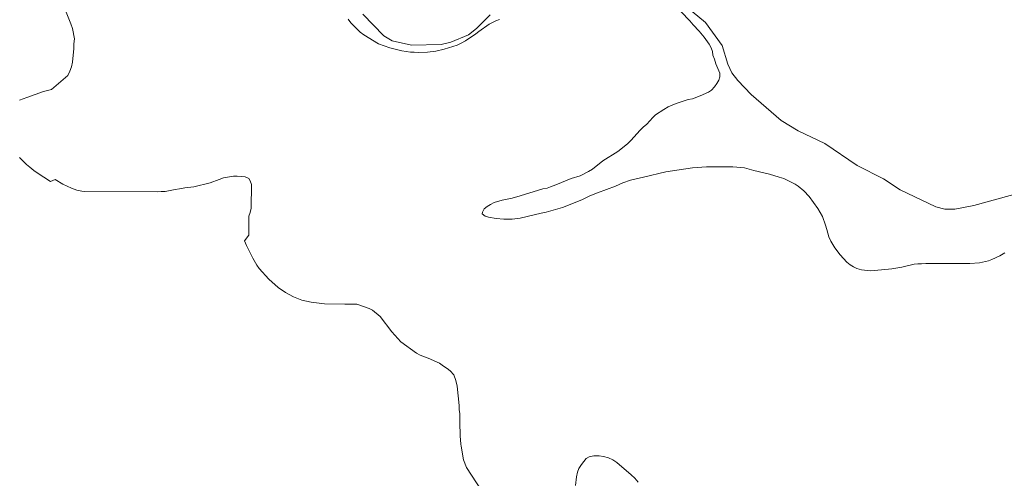
# Model space of a CAD drawing. Units: metres. Extents: x 547082 to 549668, y 4703156 to 4705477.
# Drawn here: x 548991 to 549256, y 4703898 to 4704022 of the extents above; entities that cross this region are included whole.
import ezdxf

# ---------------------------------------------------------------- set-up
doc = ezdxf.new("R2010")
doc.units = ezdxf.units.M
doc.header["$MEASUREMENT"] = 0
doc.layers.add('Embalse Cxs', color=142, linetype='Continuous', lineweight=13)
doc.layers.add('Suelo desnudo CxS', color=253, linetype='Continuous', lineweight=0)

# ---------------------------------------------------------------- blocks, each defined once
blk = doc.blocks.new('*U9')
at = {"layer": 'Suelo desnudo CxS', "color": 253, "linetype": 'Continuous', "lineweight": 0}
for points in [[(549002.28, 4704026.17, 379.2569), (549004.41, 4704020.84, 379.2174), (549004.81, 4704019.5, 379.173), (549005.35, 4704016.71, 379.0832), (549005.21, 4704015.37, 379.0572), (549005.21, 4704014.17, 379.0374), (549004.81, 4704010.44, 378.9562), (549004.55, 4704009.24, 378.9197), (549004.15, 4704008.04, 378.8758), (549003.61, 4704006.84, 378.8536), (548999.22, 4704003.11, 379.0215), (548997.08, 4704002.58, 379.1286), (548992.55, 4704000.98, 378.9743), (548990.55, 4704000.18, 378.995)], [(548990.55, 4703984.72, 378.9528), (548992.42, 4703982.85, 379.1131), (548993.35, 4703982.19, 379.1257), (548994.42, 4703981.25, 379.1356), (548995.35, 4703980.59, 379.146), (548998.95, 4703978.32, 379.2177), (549000.15, 4703978.79, 379.2184), (549002.28, 4703977.59, 379.222), (549004.54, 4703976.52, 379.2354), (549006.01, 4703975.99, 379.2339), (549007.34, 4703975.72, 379.237), (549008.08, 4703975.64, 379.2886), (549027.67, 4703975.51, 378.8652), (549028.73, 4703975.64, 378.9235), (549029.8, 4703975.64, 378.9808), (549032.47, 4703976.17, 379.1364), (549033.67, 4703976.31, 379.1876), (549035.13, 4703976.57, 379.2563), (549037.53, 4703976.84, 379.3708), (549041.93, 4703977.91, 379.4911), (549044.33, 4703978.84, 379.5835), (549045.53, 4703979.24, 379.6207), (549048.19, 4703979.77, 379.6453), (549049.26, 4703979.77, 379.6126), (549051.39, 4703979.51, 379.5589), (549052.32, 4703979.11, 379.5571), (549052.72, 4703978.44, 379.6036), (549053.12, 4703977.51, 379.6779), (549052.99, 4703971.11, 379.7113), (549052.72, 4703969.91, 379.7041), (549052.32, 4703968.98, 379.6915), (549052.32, 4703963.78, 379.7028), (549051.19, 4703962.26, 379.614), (549051.72, 4703961.06, 379.5975), (549053.46, 4703957.6, 379.5654), (549054.52, 4703955.73, 379.6137), (549055.19, 4703954.8, 379.6246), (549057.72, 4703952, 379.5217), (549060.25, 4703949.74, 379.1322), (549062.25, 4703948.4, 378.9078), (549064.38, 4703947.2, 378.9059), (549066.65, 4703946.27, 378.935), (549069.18, 4703945.74, 378.9492), (549072.78, 4703945.34, 378.965), (549078.1889, 4703945.2588, 379.0532), (549081.44, 4703945.21, 379.0485), (549084.78, 4703944.01, 379.0203), (549085.71, 4703943.61, 379.0149), (549087.71, 4703941.87, 379.0014), (549090.91, 4703937.74, 378.9948), (549093.31, 4703935.08, 378.9691), (549097.57, 4703932.01, 378.85), (549098.5, 4703931.48, 378.8479), (549100.64, 4703930.68, 378.8334), (549103.7, 4703929.35, 378.8094), (549104.77, 4703928.55, 378.808), (549105.83, 4703927.88, 378.8117), (549106.63, 4703927.21, 378.8103), (549107.57, 4703926.15, 378.7894), (549108.1, 4703924.68, 378.7495), (549108.5, 4703923.08, 378.7139), (549109.03, 4703917.88, 378.9071), (549109.03, 4703916.82, 378.9362), (549109.17, 4703915.62, 378.9524), (549109.17, 4703912.15, 379.0003), (549109.3, 4703910.95, 378.9711), (549109.3, 4703909.75, 378.9525), (549109.5238, 4703907.4377, 378.9123), (549109.57, 4703906.96, 378.9017), (549110.23, 4703903.22, 378.8293), (549111.03, 4703901.23, 378.8177), (549115.03, 4703894.96, 378.8473)], [(549140.35, 4703896.29, 378.8772), (549140.62, 4703898.69, 378.9767), (549140.89, 4703899.89, 379.0631), (549141.29, 4703900.96, 379.153), (549141.95, 4703902.03, 379.2688), (549143.28, 4703903.62, 379.3627), (549144.08, 4703904.02, 379.3647), (549145.28, 4703904.29, 379.3582), (549146.75, 4703904.29, 379.3471), (549147.95, 4703904.16, 379.326), (549149.28, 4703903.76, 379.2813), (549150.48, 4703903.23, 379.2442), (549151.55, 4703902.56, 379.215), (549155.41, 4703899.23, 379.1102), (549156.35, 4703898.29, 379.0855), (549157.28, 4703897.23, 379.0625)]]:
    blk.add_polyline3d(points, dxfattribs=at)
blk = doc.blocks.new('*U12')
at = {"layer": 'Embalse Cxs', "color": 142, "linetype": 'Continuous', "lineweight": 13}
for points in [[(549002.28, 4704026.17, 379.2569), (549004.41, 4704020.84, 379.2174), (549004.81, 4704019.5, 379.173), (549005.35, 4704016.71, 379.0832), (549005.21, 4704015.37, 379.0572), (549005.21, 4704014.17, 379.0374), (549004.81, 4704010.44, 378.9562), (549004.55, 4704009.24, 378.9197), (549004.15, 4704008.04, 378.8758), (549003.61, 4704006.84, 378.8536), (548999.22, 4704003.11, 379.0215), (548997.08, 4704002.58, 379.1286), (548992.55, 4704000.98, 378.9743), (548990.55, 4704000.18, 378.995)], [(548990.55, 4703984.72, 378.9528), (548992.42, 4703982.85, 379.1131), (548993.35, 4703982.19, 379.1257), (548994.42, 4703981.25, 379.1356), (548995.35, 4703980.59, 379.146), (548998.95, 4703978.32, 379.2177), (549000.15, 4703978.79, 379.2184), (549002.28, 4703977.59, 379.222), (549004.54, 4703976.52, 379.2354), (549006.01, 4703975.99, 379.2339), (549007.34, 4703975.72, 379.237), (549008.08, 4703975.64, 379.2886), (549027.67, 4703975.51, 378.8652), (549028.73, 4703975.64, 378.9235), (549029.8, 4703975.64, 378.9808), (549032.47, 4703976.17, 379.1364), (549033.67, 4703976.31, 379.1876), (549035.13, 4703976.57, 379.2563), (549037.53, 4703976.84, 379.3708), (549041.93, 4703977.91, 379.4911), (549044.33, 4703978.84, 379.5835), (549045.53, 4703979.24, 379.6207), (549048.19, 4703979.77, 379.6453), (549049.26, 4703979.77, 379.6126), (549051.39, 4703979.51, 379.5589), (549052.32, 4703979.11, 379.5571), (549052.72, 4703978.44, 379.6036), (549053.12, 4703977.51, 379.6779), (549052.99, 4703971.11, 379.7113), (549052.72, 4703969.91, 379.7041), (549052.32, 4703968.98, 379.6915), (549052.32, 4703963.78, 379.7028), (549051.19, 4703962.26, 379.614), (549051.72, 4703961.06, 379.5975), (549053.46, 4703957.6, 379.5654), (549054.52, 4703955.73, 379.6137), (549055.19, 4703954.8, 379.6246), (549057.72, 4703952, 379.5217), (549060.25, 4703949.74, 379.1322), (549062.25, 4703948.4, 378.9078), (549064.38, 4703947.2, 378.9059), (549066.65, 4703946.27, 378.935), (549069.18, 4703945.74, 378.9492), (549072.78, 4703945.34, 378.965), (549078.1889, 4703945.2588, 379.0532), (549081.44, 4703945.21, 379.0485), (549084.78, 4703944.01, 379.0203), (549085.71, 4703943.61, 379.0149), (549087.71, 4703941.87, 379.0014), (549090.91, 4703937.74, 378.9948), (549093.31, 4703935.08, 378.9691), (549097.57, 4703932.01, 378.85), (549098.5, 4703931.48, 378.8479), (549100.64, 4703930.68, 378.8334), (549103.7, 4703929.35, 378.8094), (549104.77, 4703928.55, 378.808), (549105.83, 4703927.88, 378.8117), (549106.63, 4703927.21, 378.8103), (549107.57, 4703926.15, 378.7894), (549108.1, 4703924.68, 378.7495), (549108.5, 4703923.08, 378.7139), (549109.03, 4703917.88, 378.9071), (549109.03, 4703916.82, 378.9362), (549109.17, 4703915.62, 378.9524), (549109.17, 4703912.15, 379.0003), (549109.3, 4703910.95, 378.9711), (549109.3, 4703909.75, 378.9525), (549109.5238, 4703907.4377, 378.9123), (549109.57, 4703906.96, 378.9017), (549110.23, 4703903.22, 378.8293), (549111.03, 4703901.23, 378.8177), (549115.03, 4703894.96, 378.8473)], [(549140.35, 4703896.29, 378.8772), (549140.62, 4703898.69, 378.9767), (549140.89, 4703899.89, 379.0631), (549141.29, 4703900.96, 379.153), (549141.95, 4703902.03, 379.2688), (549143.28, 4703903.62, 379.3627), (549144.08, 4703904.02, 379.3647), (549145.28, 4703904.29, 379.3582), (549146.75, 4703904.29, 379.3471), (549147.95, 4703904.16, 379.326), (549149.28, 4703903.76, 379.2813), (549150.48, 4703903.23, 379.2442), (549151.55, 4703902.56, 379.215), (549155.41, 4703899.23, 379.1102), (549156.35, 4703898.29, 379.0855), (549157.28, 4703897.23, 379.0625)]]:
    blk.add_polyline3d(points, dxfattribs=at)

msp = doc.modelspace()

# ---------------------------------------------------------------- linework, layer by layer
at = {"layer": 'Embalse Cxs', "color": 142, "linetype": 'Continuous', "lineweight": 13}
for points in [[(549263.69, 4703976.23, 378.59), (549247.74, 4703971.79, 378.64), (549242.54, 4703970.85, 378.66), (549239.89, 4703970.85, 378.74), (549237.42, 4703971.45, 378.73), (549227.86, 4703976.05, 378.85), (549223.34, 4703979.04, 378.77), (549216.26, 4703982.62, 378.8), (549207.56, 4703988.51, 378.52), (549200.4, 4703991.92, 378.64), (549195.79, 4703994.73, 378.78), (549187.69, 4704001.73, 378.68), (549184.11, 4704005.48, 378.83), (549182.49, 4704007.61, 378.9), (549181.46, 4704009.92, 378.97), (549179.93, 4704014.95, 378.92), (549175.41, 4704021.17, 378.87), (549165.17, 4704029.7, 378.48)], [(549263.69, 4703976.23, 378.59), (549247.74, 4703971.79, 378.64), (549242.54, 4703970.85, 378.66), (549239.89, 4703970.85, 378.74), (549237.42, 4703971.45, 378.73), (549227.86, 4703976.05, 378.85), (549223.34, 4703979.04, 378.77), (549216.26, 4703982.62, 378.8), (549207.56, 4703988.51, 378.52), (549200.4, 4703991.92, 378.64), (549195.79, 4703994.73, 378.78), (549187.69, 4704001.73, 378.68), (549184.11, 4704005.48, 378.83), (549182.49, 4704007.61, 378.9), (549181.46, 4704009.92, 378.97), (549179.93, 4704014.95, 378.92), (549175.41, 4704021.17, 378.87), (549165.17, 4704029.7, 378.48)], [(549002.28, 4704026.17, 379.26), (549004.41, 4704020.84, 379.22), (549004.81, 4704019.5, 379.17), (549005.35, 4704016.71, 379.08), (549005.21, 4704015.37, 379.06), (549005.21, 4704014.17, 379.04), (549004.81, 4704010.44, 378.96), (549004.55, 4704009.24, 378.92), (549004.15, 4704008.04, 378.88), (549003.61, 4704006.84, 378.85), (548999.22, 4704003.11, 379.02), (548997.08, 4704002.58, 379.13), (548992.55, 4704000.98, 378.97), (548990.55, 4704000.18, 378.99)], [(549117.41, 4704023.22, 378.15), (549113.74, 4704019.55, 378.47), (549111.52, 4704017.85, 378.52), (549106.83, 4704015.89, 378.57), (549104.18, 4704015.2, 378.66), (549096.17, 4704015.03, 378.78), (549090.96, 4704016.23, 378.86), (549088.75, 4704017.59, 378.88), (549083.12, 4704023.39, 378.81)], [(549117.41, 4704023.22, 378.15), (549113.74, 4704019.55, 378.47), (549111.52, 4704017.85, 378.52), (549106.83, 4704015.89, 378.57), (549104.18, 4704015.2, 378.66), (549096.17, 4704015.03, 378.78), (549090.96, 4704016.23, 378.86), (549088.75, 4704017.59, 378.88), (549083.12, 4704023.39, 378.81)], [(549256.09, 4703959.05, 379.48), (549254.7, 4703958.27, 379.49), (549252.57, 4703957.24, 379.49), (549251.63, 4703956.92, 379.5), (549249.25, 4703956.39, 379.49), (549246.6, 4703956.14, 379.46), (549234.75, 4703956.14, 379.4), (549233.64, 4703956.05, 379.39), (549232.61, 4703956.05, 379.39), (549231.62, 4703955.97, 379.4), (549228.31, 4703955.24, 379.44), (549225.62, 4703954.77, 379.45), (549220.93, 4703954.26, 379.43), (549219.93, 4703954.25, 379.43), (549217.43, 4703954.51, 379.41), (549216.15, 4703954.86, 379.42), (549215.24, 4703955.27, 379.42), (549214.36, 4703955.81, 379.43), (549213.52, 4703956.54, 379.43), (549211.72, 4703958.52, 379.41), (549210.27, 4703960.4, 379.39), (549209.19, 4703962.22, 379.38), (549208.64, 4703963.38, 379.39), (549208.32, 4703964.33, 379.39), (549208.1, 4703965.39, 379.4), (549207.76, 4703966.56, 379.4), (549206.94, 4703968.84, 379.42), (549205.66, 4703970.98, 379.46), (549204.53, 4703972.66, 379.5), (549203.29, 4703974.26, 379.51), (549201.91, 4703975.74, 379.49), (549200.36, 4703977.01, 379.47), (549199.52, 4703977.54, 379.46), (549196.53, 4703979.08, 379.46), (549195.25, 4703979.42, 379.44), (549192.61, 4703980.27, 379.4), (549188.4, 4703981.28, 379.4), (549185.87, 4703981.98, 379.41), (549182.74, 4703982.23, 379.41), (549175.63, 4703982.23, 379.42), (549171.88, 4703981.98, 379.44), (549164.75, 4703980.87, 379.51), (549158.66, 4703979.42, 379.56), (549155.22, 4703978.67, 379.6), (549153.12, 4703977.97, 379.58), (549151.15, 4703977.03, 379.55), (549148.77, 4703976.09, 379.54), (549146.29, 4703975.24, 379.55), (549144.25, 4703974.39, 379.57), (549142.28, 4703973.45, 379.56), (549138.96, 4703972.08, 379.54), (549136.91, 4703971.32, 379.57), (549132.44, 4703970.05, 379.7), (549131.11, 4703969.78, 379.71), (549125.48, 4703968.42, 379.69), (549123.29, 4703968.16, 379.64), (549121.04, 4703968.16, 379.64), (549119.02, 4703968.33, 379.68), (549116.95, 4703968.67, 379.74), (549116, 4703968.98, 379.79), (549115.24, 4703969.61, 379.85), (549115.33, 4703970.04, 379.87), (549115.79, 4703970.92, 379.91), (549116.61, 4703971.57, 379.93), (549117.45, 4703972.11, 379.95), (549118.45, 4703972.6, 379.97), (549120.64, 4703973.29, 379.97), (549123.35, 4703973.79, 379.96), (549125.51, 4703974.4, 379.98), (549131.54, 4703976.35, 380.03), (549132.73, 4703976.52, 380.03), (549133.68, 4703976.83, 380.03), (549135.12, 4703977.37, 380.04), (549139.21, 4703979.1, 380.06), (549141.61, 4703979.82, 380.05), (549143.9, 4703980.95, 380.09), (549144.93, 4703981.64, 380.13), (549147.74, 4703983.85, 380.2), (549151.75, 4703986.41, 380.24), (549154.4, 4703988.49, 380.21), (549155.28, 4703989.33, 380.2), (549157.81, 4703992.13, 380.27), (549158.57, 4703992.9, 380.27), (549159.6, 4703993.75, 380.25), (549161.22, 4703995.54, 380.25), (549161.94, 4703996.23, 380.25), (549164.17, 4703997.74, 380.18), (549165.35, 4703998.38, 380.12), (549167.53, 4703999.29, 379.99), (549170.7, 4704000.36, 379.88), (549171.88, 4704000.57, 379.83), (549174.01, 4704001.35, 379.79), (549176.23, 4704002.36, 379.76), (549177.05, 4704002.93, 379.74), (549177.83, 4704003.81, 379.7), (549178.47, 4704004.7, 379.62), (549178.96, 4704005.61, 379.54), (549179.23, 4704006.54, 379.48), (549179.22, 4704007.48, 379.46), (549178.19, 4704010.04, 379.57), (549177.85, 4704011.24, 379.61), (549177.42, 4704012.34, 379.66), (549177.26, 4704013.33, 379.59), (549176.91, 4704014.31, 379.54), (549176.35, 4704015.36, 379.54), (549175.04, 4704017.21, 379.64), (549173.69, 4704018.81, 379.63), (549172.06, 4704020.51, 379.54), (549171.2, 4704021.64, 379.42), (549168.81, 4704024.03, 379.28)], [(549256.09, 4703959.05, 379.48), (549254.7, 4703958.27, 379.49), (549252.57, 4703957.24, 379.49), (549251.63, 4703956.92, 379.5), (549249.25, 4703956.39, 379.49), (549246.6, 4703956.14, 379.46), (549234.75, 4703956.14, 379.4), (549233.64, 4703956.05, 379.39), (549232.61, 4703956.05, 379.39), (549231.62, 4703955.97, 379.4), (549228.31, 4703955.24, 379.44), (549225.62, 4703954.77, 379.45), (549220.93, 4703954.26, 379.43), (549219.93, 4703954.25, 379.43), (549217.43, 4703954.51, 379.41), (549216.15, 4703954.86, 379.42), (549215.24, 4703955.27, 379.42), (549214.36, 4703955.81, 379.43), (549213.52, 4703956.54, 379.43), (549211.72, 4703958.52, 379.41), (549210.27, 4703960.4, 379.39), (549209.19, 4703962.22, 379.38), (549208.64, 4703963.38, 379.39), (549208.32, 4703964.33, 379.39), (549208.1, 4703965.39, 379.4), (549207.76, 4703966.56, 379.4), (549206.94, 4703968.84, 379.42), (549205.66, 4703970.98, 379.46), (549204.53, 4703972.66, 379.5), (549203.29, 4703974.26, 379.51), (549201.91, 4703975.74, 379.49), (549200.36, 4703977.01, 379.47), (549199.52, 4703977.54, 379.46), (549196.53, 4703979.08, 379.46), (549195.25, 4703979.42, 379.44), (549192.61, 4703980.27, 379.4), (549188.4, 4703981.28, 379.4), (549185.87, 4703981.98, 379.41), (549182.74, 4703982.23, 379.41), (549175.63, 4703982.23, 379.42), (549171.88, 4703981.98, 379.44), (549164.75, 4703980.87, 379.51), (549158.66, 4703979.42, 379.56), (549155.22, 4703978.67, 379.6), (549153.12, 4703977.97, 379.58), (549151.15, 4703977.03, 379.55), (549148.77, 4703976.09, 379.54), (549146.29, 4703975.24, 379.55), (549144.25, 4703974.39, 379.57), (549142.28, 4703973.45, 379.56), (549138.96, 4703972.08, 379.54), (549136.91, 4703971.32, 379.57), (549132.44, 4703970.05, 379.7), (549131.11, 4703969.78, 379.71), (549125.48, 4703968.42, 379.69), (549123.29, 4703968.16, 379.64), (549121.04, 4703968.16, 379.64), (549119.02, 4703968.33, 379.68), (549116.95, 4703968.67, 379.74), (549116, 4703968.98, 379.79), (549115.24, 4703969.61, 379.85), (549115.33, 4703970.04, 379.87), (549115.79, 4703970.92, 379.91), (549116.61, 4703971.57, 379.93), (549117.45, 4703972.11, 379.95), (549118.45, 4703972.6, 379.97), (549120.64, 4703973.29, 379.97), (549123.35, 4703973.79, 379.96), (549125.51, 4703974.4, 379.98), (549131.54, 4703976.35, 380.03), (549132.73, 4703976.52, 380.03), (549133.68, 4703976.83, 380.03), (549135.12, 4703977.37, 380.04), (549139.21, 4703979.1, 380.06), (549141.61, 4703979.82, 380.05), (549143.9, 4703980.95, 380.09), (549144.93, 4703981.64, 380.13), (549147.74, 4703983.85, 380.2), (549151.75, 4703986.41, 380.24), (549154.4, 4703988.49, 380.21), (549155.28, 4703989.33, 380.2), (549157.81, 4703992.13, 380.27), (549158.57, 4703992.9, 380.27), (549159.6, 4703993.75, 380.25), (549161.22, 4703995.54, 380.25), (549161.94, 4703996.23, 380.25), (549164.17, 4703997.74, 380.18), (549165.35, 4703998.38, 380.12), (549167.53, 4703999.29, 379.99), (549170.7, 4704000.36, 379.88), (549171.88, 4704000.57, 379.83), (549174.01, 4704001.35, 379.79), (549176.23, 4704002.36, 379.76), (549177.05, 4704002.93, 379.74), (549177.83, 4704003.81, 379.7), (549178.47, 4704004.7, 379.62), (549178.96, 4704005.61, 379.54), (549179.23, 4704006.54, 379.48), (549179.22, 4704007.48, 379.46), (549178.19, 4704010.04, 379.57), (549177.85, 4704011.24, 379.61), (549177.42, 4704012.34, 379.66), (549177.26, 4704013.33, 379.59), (549176.91, 4704014.31, 379.54), (549176.35, 4704015.36, 379.54), (549175.04, 4704017.21, 379.64), (549173.69, 4704018.81, 379.63), (549172.06, 4704020.51, 379.54), (549171.2, 4704021.64, 379.42), (549168.81, 4704024.03, 379.28)], [(549119.94, 4704021.98, 378.61), (549118.91, 4704021.64, 378.55), (549117.09, 4704020.74, 378.52), (549114.31, 4704018.74, 378.64), (549113.54, 4704018.06, 378.66), (549110.72, 4704016.18, 378.73), (549109.61, 4704015.58, 378.76), (549108.51, 4704015.07, 378.79), (549107.31, 4704014.65, 378.82), (549105.01, 4704013.96, 378.91), (549102.71, 4704013.45, 378.97), (549100.51, 4704013.2, 379.02), (549098.12, 4704013.11, 379.04), (549096.91, 4704013.2, 379.04), (549095.9, 4704013.18, 379.06), (549093.61, 4704013.51, 379.07), (549090.34, 4704014.3, 379.11), (549087.33, 4704015.38, 379.17), (549083.33, 4704017.87, 379.27), (549082.39, 4704018.59, 379.29), (549081.57, 4704019.32, 379.28), (549079.86, 4704021.11, 379.3), (549079.16, 4704022.07, 379.32)], [(549119.94, 4704021.98, 378.61), (549118.91, 4704021.64, 378.55), (549117.09, 4704020.74, 378.52), (549114.31, 4704018.74, 378.64), (549113.54, 4704018.06, 378.66), (549110.72, 4704016.18, 378.73), (549109.61, 4704015.58, 378.76), (549108.51, 4704015.07, 378.79), (549107.31, 4704014.65, 378.82), (549105.01, 4704013.96, 378.91), (549102.71, 4704013.45, 378.97), (549100.51, 4704013.2, 379.02), (549098.12, 4704013.11, 379.04), (549096.91, 4704013.2, 379.04), (549095.9, 4704013.18, 379.06), (549093.61, 4704013.51, 379.07), (549090.34, 4704014.3, 379.11), (549087.33, 4704015.38, 379.17), (549083.33, 4704017.87, 379.27), (549082.39, 4704018.59, 379.29), (549081.57, 4704019.32, 379.28), (549079.86, 4704021.11, 379.3), (549079.16, 4704022.07, 379.32)], [(548990.55, 4703984.72, 378.95), (548992.42, 4703982.85, 379.11), (548993.35, 4703982.19, 379.13), (548994.42, 4703981.25, 379.14), (548995.35, 4703980.59, 379.15), (548998.95, 4703978.32, 379.22), (549000.15, 4703978.79, 379.22), (549002.28, 4703977.59, 379.22), (549004.54, 4703976.52, 379.24), (549006.01, 4703975.99, 379.23), (549007.34, 4703975.72, 379.24), (549008.08, 4703975.64, 379.29), (549027.67, 4703975.51, 378.87), (549028.73, 4703975.64, 378.92), (549029.8, 4703975.64, 378.98), (549032.47, 4703976.17, 379.14), (549033.67, 4703976.31, 379.19), (549035.13, 4703976.57, 379.26), (549037.53, 4703976.84, 379.37), (549041.93, 4703977.91, 379.49), (549044.33, 4703978.84, 379.58), (549045.53, 4703979.24, 379.62), (549048.19, 4703979.77, 379.65), (549049.26, 4703979.77, 379.61), (549051.39, 4703979.51, 379.56), (549052.32, 4703979.11, 379.56), (549052.72, 4703978.44, 379.6), (549053.12, 4703977.51, 379.68), (549052.99, 4703971.11, 379.71), (549052.72, 4703969.91, 379.7), (549052.32, 4703968.98, 379.69), (549052.32, 4703963.78, 379.7), (549051.19, 4703962.26, 379.61), (549051.72, 4703961.06, 379.6), (549053.46, 4703957.6, 379.57), (549054.52, 4703955.73, 379.61), (549055.19, 4703954.8, 379.62), (549057.72, 4703952, 379.52), (549060.25, 4703949.74, 379.13), (549062.25, 4703948.4, 378.91), (549064.38, 4703947.2, 378.91), (549066.65, 4703946.27, 378.93), (549069.18, 4703945.74, 378.95), (549072.78, 4703945.34, 378.96), (549078.19, 4703945.26, 379.05), (549081.44, 4703945.21, 379.05), (549084.78, 4703944.01, 379.02), (549085.71, 4703943.61, 379.01), (549087.71, 4703941.87, 379), (549090.91, 4703937.74, 378.99), (549093.31, 4703935.08, 378.97), (549097.57, 4703932.01, 378.85), (549098.5, 4703931.48, 378.85), (549100.64, 4703930.68, 378.83), (549103.7, 4703929.35, 378.81), (549104.77, 4703928.55, 378.81), (549105.83, 4703927.88, 378.81), (549106.63, 4703927.21, 378.81), (549107.57, 4703926.15, 378.79), (549108.1, 4703924.68, 378.75), (549108.5, 4703923.08, 378.71), (549109.03, 4703917.88, 378.91), (549109.03, 4703916.82, 378.94), (549109.17, 4703915.62, 378.95), (549109.17, 4703912.15, 379), (549109.3, 4703910.95, 378.97), (549109.3, 4703909.75, 378.95), (549109.52, 4703907.44, 378.91), (549109.57, 4703906.96, 378.9), (549110.23, 4703903.22, 378.83), (549111.03, 4703901.23, 378.82), (549115.03, 4703894.96, 378.85)], [(549140.35, 4703896.29, 378.88), (549140.62, 4703898.69, 378.98), (549140.89, 4703899.89, 379.06), (549141.29, 4703900.96, 379.15), (549141.95, 4703902.03, 379.27), (549143.28, 4703903.62, 379.36), (549144.08, 4703904.02, 379.36), (549145.28, 4703904.29, 379.36), (549146.75, 4703904.29, 379.35), (549147.95, 4703904.16, 379.33), (549149.28, 4703903.76, 379.28), (549150.48, 4703903.23, 379.24), (549151.55, 4703902.56, 379.21), (549155.41, 4703899.23, 379.11), (549156.35, 4703898.29, 379.09), (549157.28, 4703897.23, 379.06)]]:
    msp.add_polyline3d(points, dxfattribs=at)
at = {"layer": 'Suelo desnudo CxS', "color": 253, "linetype": 'Continuous', "lineweight": 0}
for points in [[(548990.55, 4704000.18, 378.99), (548992.55, 4704000.98, 378.97), (548997.08, 4704002.58, 379.13), (548999.22, 4704003.11, 379.02), (549003.61, 4704006.84, 378.85), (549004.15, 4704008.04, 378.88), (549004.55, 4704009.24, 378.92), (549004.81, 4704010.44, 378.96), (549005.21, 4704014.17, 379.04), (549005.21, 4704015.37, 379.06), (549005.35, 4704016.71, 379.08), (549004.81, 4704019.5, 379.17), (549004.41, 4704020.84, 379.22), (549002.28, 4704026.17, 379.26)], [(548990.55, 4704000.18, 378.99), (548992.55, 4704000.98, 378.97), (548997.08, 4704002.58, 379.13), (548999.22, 4704003.11, 379.02), (549003.61, 4704006.84, 378.85), (549004.15, 4704008.04, 378.88), (549004.55, 4704009.24, 378.92), (549004.81, 4704010.44, 378.96), (549005.21, 4704014.17, 379.04), (549005.21, 4704015.37, 379.06), (549005.35, 4704016.71, 379.08), (549004.81, 4704019.5, 379.17), (549004.41, 4704020.84, 379.22), (549002.28, 4704026.17, 379.26)], [(548990.55, 4704000.18, 378.99), (548992.55, 4704000.98, 378.97), (548997.08, 4704002.58, 379.13), (548999.22, 4704003.11, 379.02), (549003.61, 4704006.84, 378.85), (549004.15, 4704008.04, 378.88), (549004.55, 4704009.24, 378.92), (549004.81, 4704010.44, 378.96), (549005.21, 4704014.17, 379.04), (549005.21, 4704015.37, 379.06), (549005.35, 4704016.71, 379.08), (549004.81, 4704019.5, 379.17), (549004.41, 4704020.84, 379.22), (549002.28, 4704026.17, 379.26)], [(549256.09, 4703959.05, 379.48), (549254.7, 4703958.27, 379.49), (549252.57, 4703957.24, 379.49), (549251.63, 4703956.92, 379.5), (549249.25, 4703956.39, 379.49), (549246.6, 4703956.14, 379.46), (549234.75, 4703956.14, 379.4), (549233.64, 4703956.05, 379.39), (549232.61, 4703956.05, 379.39), (549231.62, 4703955.97, 379.4), (549228.31, 4703955.24, 379.44), (549225.62, 4703954.77, 379.45), (549220.93, 4703954.26, 379.43), (549219.93, 4703954.25, 379.43), (549217.43, 4703954.51, 379.41), (549216.15, 4703954.86, 379.42), (549215.24, 4703955.27, 379.42), (549214.36, 4703955.81, 379.43), (549213.52, 4703956.54, 379.43), (549211.72, 4703958.52, 379.41), (549210.27, 4703960.4, 379.39), (549209.19, 4703962.22, 379.38), (549208.64, 4703963.38, 379.39), (549208.32, 4703964.33, 379.39), (549208.1, 4703965.39, 379.4), (549207.76, 4703966.56, 379.4), (549206.94, 4703968.84, 379.42), (549205.66, 4703970.98, 379.46), (549204.53, 4703972.66, 379.5), (549203.29, 4703974.26, 379.51), (549201.91, 4703975.74, 379.49), (549200.36, 4703977.01, 379.47), (549199.52, 4703977.54, 379.46), (549196.53, 4703979.08, 379.46), (549195.25, 4703979.42, 379.44), (549192.61, 4703980.27, 379.4), (549188.4, 4703981.28, 379.4), (549185.87, 4703981.98, 379.41), (549182.74, 4703982.23, 379.41), (549175.63, 4703982.23, 379.42), (549171.88, 4703981.98, 379.44), (549164.75, 4703980.87, 379.51), (549158.66, 4703979.42, 379.56), (549155.22, 4703978.67, 379.6), (549153.12, 4703977.97, 379.58), (549151.15, 4703977.03, 379.55), (549148.77, 4703976.09, 379.54), (549146.29, 4703975.24, 379.55), (549144.25, 4703974.39, 379.57), (549142.28, 4703973.45, 379.56), (549138.96, 4703972.08, 379.54), (549136.91, 4703971.32, 379.57), (549132.44, 4703970.05, 379.7), (549131.11, 4703969.78, 379.71), (549125.48, 4703968.42, 379.69), (549123.29, 4703968.16, 379.64), (549121.04, 4703968.16, 379.64), (549119.02, 4703968.33, 379.68), (549116.95, 4703968.67, 379.74), (549116, 4703968.98, 379.79), (549115.24, 4703969.61, 379.85), (549115.33, 4703970.04, 379.87), (549115.79, 4703970.92, 379.91), (549116.61, 4703971.57, 379.93), (549117.45, 4703972.11, 379.95), (549118.45, 4703972.6, 379.97), (549120.64, 4703973.29, 379.97), (549123.35, 4703973.79, 379.96), (549125.51, 4703974.4, 379.98), (549131.54, 4703976.35, 380.03), (549132.73, 4703976.52, 380.03), (549133.68, 4703976.83, 380.03), (549135.12, 4703977.37, 380.04), (549139.21, 4703979.1, 380.06), (549141.61, 4703979.82, 380.05), (549143.9, 4703980.95, 380.09), (549144.93, 4703981.64, 380.13), (549147.74, 4703983.85, 380.2), (549151.75, 4703986.41, 380.24), (549154.4, 4703988.49, 380.21), (549155.28, 4703989.33, 380.2), (549157.81, 4703992.13, 380.27), (549158.57, 4703992.9, 380.27), (549159.6, 4703993.75, 380.25), (549161.22, 4703995.54, 380.25), (549161.94, 4703996.23, 380.25), (549164.17, 4703997.74, 380.18), (549165.35, 4703998.38, 380.12), (549167.53, 4703999.29, 379.99), (549170.7, 4704000.36, 379.88), (549171.88, 4704000.57, 379.83), (549174.01, 4704001.35, 379.79), (549176.23, 4704002.36, 379.76), (549177.05, 4704002.93, 379.74), (549177.83, 4704003.81, 379.7), (549178.47, 4704004.7, 379.62), (549178.96, 4704005.61, 379.54), (549179.23, 4704006.54, 379.48), (549179.22, 4704007.48, 379.46), (549178.19, 4704010.04, 379.57), (549177.85, 4704011.24, 379.61), (549177.42, 4704012.34, 379.66), (549177.26, 4704013.33, 379.59), (549176.91, 4704014.31, 379.54), (549176.35, 4704015.36, 379.54), (549175.04, 4704017.21, 379.64), (549173.69, 4704018.81, 379.63), (549172.06, 4704020.51, 379.54), (549171.2, 4704021.64, 379.42), (549168.81, 4704024.03, 379.28)], [(549168.81, 4704024.03, 379.28), (549171.2, 4704021.64, 379.42), (549172.06, 4704020.51, 379.54), (549173.69, 4704018.81, 379.63), (549175.04, 4704017.21, 379.64), (549176.35, 4704015.36, 379.54), (549176.91, 4704014.31, 379.54), (549177.26, 4704013.33, 379.59), (549177.42, 4704012.34, 379.66), (549177.85, 4704011.24, 379.61), (549178.19, 4704010.04, 379.57), (549179.22, 4704007.48, 379.46), (549179.23, 4704006.54, 379.48), (549178.96, 4704005.61, 379.54), (549178.47, 4704004.7, 379.62), (549177.83, 4704003.81, 379.7), (549177.05, 4704002.93, 379.74), (549176.23, 4704002.36, 379.76), (549174.01, 4704001.35, 379.79), (549171.88, 4704000.57, 379.83), (549170.7, 4704000.36, 379.88), (549167.53, 4703999.29, 379.99), (549165.35, 4703998.38, 380.12), (549164.17, 4703997.74, 380.18), (549161.94, 4703996.23, 380.25), (549161.22, 4703995.54, 380.25), (549159.6, 4703993.75, 380.25), (549158.57, 4703992.9, 380.27), (549157.81, 4703992.13, 380.27), (549155.28, 4703989.33, 380.2), (549154.4, 4703988.49, 380.21), (549151.75, 4703986.41, 380.24), (549147.74, 4703983.85, 380.2), (549144.93, 4703981.64, 380.13), (549143.9, 4703980.95, 380.09), (549141.61, 4703979.82, 380.05), (549139.21, 4703979.1, 380.06), (549135.12, 4703977.37, 380.04), (549133.68, 4703976.83, 380.03), (549132.73, 4703976.52, 380.03), (549131.54, 4703976.35, 380.03), (549125.51, 4703974.4, 379.98), (549123.35, 4703973.79, 379.96), (549120.64, 4703973.29, 379.97), (549118.45, 4703972.6, 379.97), (549117.45, 4703972.11, 379.95), (549116.61, 4703971.57, 379.93), (549115.79, 4703970.92, 379.91), (549115.33, 4703970.04, 379.87), (549115.24, 4703969.61, 379.85), (549116, 4703968.98, 379.79), (549116.95, 4703968.67, 379.74), (549119.02, 4703968.33, 379.68), (549121.04, 4703968.16, 379.64), (549123.29, 4703968.16, 379.64), (549125.48, 4703968.42, 379.69), (549131.11, 4703969.78, 379.71), (549132.44, 4703970.05, 379.7), (549136.91, 4703971.32, 379.57), (549138.96, 4703972.08, 379.54), (549142.28, 4703973.45, 379.56), (549144.25, 4703974.39, 379.57), (549146.29, 4703975.24, 379.55), (549148.77, 4703976.09, 379.54), (549151.15, 4703977.03, 379.55), (549153.12, 4703977.97, 379.58), (549155.22, 4703978.67, 379.6), (549158.66, 4703979.42, 379.56), (549164.75, 4703980.87, 379.51), (549171.88, 4703981.98, 379.44), (549175.63, 4703982.23, 379.42), (549182.74, 4703982.23, 379.41), (549185.87, 4703981.98, 379.41), (549188.4, 4703981.28, 379.4), (549192.61, 4703980.27, 379.4), (549195.25, 4703979.42, 379.44), (549196.53, 4703979.08, 379.46), (549199.52, 4703977.54, 379.46), (549200.36, 4703977.01, 379.47), (549201.91, 4703975.74, 379.49), (549203.29, 4703974.26, 379.51), (549204.53, 4703972.66, 379.5), (549205.66, 4703970.98, 379.46), (549206.94, 4703968.84, 379.42), (549207.76, 4703966.56, 379.4), (549208.1, 4703965.39, 379.4), (549208.32, 4703964.33, 379.39), (549208.64, 4703963.38, 379.39), (549209.19, 4703962.22, 379.38), (549210.27, 4703960.4, 379.39), (549211.72, 4703958.52, 379.41), (549213.52, 4703956.54, 379.43), (549214.36, 4703955.81, 379.43), (549215.24, 4703955.27, 379.42), (549216.15, 4703954.86, 379.42), (549217.43, 4703954.51, 379.41), (549219.93, 4703954.25, 379.43), (549220.93, 4703954.26, 379.43), (549225.62, 4703954.77, 379.45), (549228.31, 4703955.24, 379.44), (549231.62, 4703955.97, 379.4), (549232.61, 4703956.05, 379.39), (549233.64, 4703956.05, 379.39), (549234.75, 4703956.14, 379.4), (549246.6, 4703956.14, 379.46), (549249.25, 4703956.39, 379.49), (549251.63, 4703956.92, 379.5), (549252.57, 4703957.24, 379.49), (549254.7, 4703958.27, 379.49), (549256.09, 4703959.05, 379.48)], [(549168.81, 4704024.03, 379.28), (549171.2, 4704021.64, 379.42), (549172.06, 4704020.51, 379.54), (549173.69, 4704018.81, 379.63), (549175.04, 4704017.21, 379.64), (549176.35, 4704015.36, 379.54), (549176.91, 4704014.31, 379.54), (549177.26, 4704013.33, 379.59), (549177.42, 4704012.34, 379.66), (549177.85, 4704011.24, 379.61), (549178.19, 4704010.04, 379.57), (549179.22, 4704007.48, 379.46), (549179.23, 4704006.54, 379.48), (549178.96, 4704005.61, 379.54), (549178.47, 4704004.7, 379.62), (549177.83, 4704003.81, 379.7), (549177.05, 4704002.93, 379.74), (549176.23, 4704002.36, 379.76), (549174.01, 4704001.35, 379.79), (549171.88, 4704000.57, 379.83), (549170.7, 4704000.36, 379.88), (549167.53, 4703999.29, 379.99), (549165.35, 4703998.38, 380.12), (549164.17, 4703997.74, 380.18), (549161.94, 4703996.23, 380.25), (549161.22, 4703995.54, 380.25), (549159.6, 4703993.75, 380.25), (549158.57, 4703992.9, 380.27), (549157.81, 4703992.13, 380.27), (549155.28, 4703989.33, 380.2), (549154.4, 4703988.49, 380.21), (549151.75, 4703986.41, 380.24), (549147.74, 4703983.85, 380.2), (549144.93, 4703981.64, 380.13), (549143.9, 4703980.95, 380.09), (549141.61, 4703979.82, 380.05), (549139.21, 4703979.1, 380.06), (549135.12, 4703977.37, 380.04), (549133.68, 4703976.83, 380.03), (549132.73, 4703976.52, 380.03), (549131.54, 4703976.35, 380.03), (549125.51, 4703974.4, 379.98), (549123.35, 4703973.79, 379.96), (549120.64, 4703973.29, 379.97), (549118.45, 4703972.6, 379.97), (549117.45, 4703972.11, 379.95), (549116.61, 4703971.57, 379.93), (549115.79, 4703970.92, 379.91), (549115.33, 4703970.04, 379.87), (549115.24, 4703969.61, 379.85), (549116, 4703968.98, 379.79), (549116.95, 4703968.67, 379.74), (549119.02, 4703968.33, 379.68), (549121.04, 4703968.16, 379.64), (549123.29, 4703968.16, 379.64), (549125.48, 4703968.42, 379.69), (549131.11, 4703969.78, 379.71), (549132.44, 4703970.05, 379.7), (549136.91, 4703971.32, 379.57), (549138.96, 4703972.08, 379.54), (549142.28, 4703973.45, 379.56), (549144.25, 4703974.39, 379.57), (549146.29, 4703975.24, 379.55), (549148.77, 4703976.09, 379.54), (549151.15, 4703977.03, 379.55), (549153.12, 4703977.97, 379.58), (549155.22, 4703978.67, 379.6), (549158.66, 4703979.42, 379.56), (549164.75, 4703980.87, 379.51), (549171.88, 4703981.98, 379.44), (549175.63, 4703982.23, 379.42), (549182.74, 4703982.23, 379.41), (549185.87, 4703981.98, 379.41), (549188.4, 4703981.28, 379.4), (549192.61, 4703980.27, 379.4), (549195.25, 4703979.42, 379.44), (549196.53, 4703979.08, 379.46), (549199.52, 4703977.54, 379.46), (549200.36, 4703977.01, 379.47), (549201.91, 4703975.74, 379.49), (549203.29, 4703974.26, 379.51), (549204.53, 4703972.66, 379.5), (549205.66, 4703970.98, 379.46), (549206.94, 4703968.84, 379.42), (549207.76, 4703966.56, 379.4), (549208.1, 4703965.39, 379.4), (549208.32, 4703964.33, 379.39), (549208.64, 4703963.38, 379.39), (549209.19, 4703962.22, 379.38), (549210.27, 4703960.4, 379.39), (549211.72, 4703958.52, 379.41), (549213.52, 4703956.54, 379.43), (549214.36, 4703955.81, 379.43), (549215.24, 4703955.27, 379.42), (549216.15, 4703954.86, 379.42), (549217.43, 4703954.51, 379.41), (549219.93, 4703954.25, 379.43), (549220.93, 4703954.26, 379.43), (549225.62, 4703954.77, 379.45), (549228.31, 4703955.24, 379.44), (549231.62, 4703955.97, 379.4), (549232.61, 4703956.05, 379.39), (549233.64, 4703956.05, 379.39), (549234.75, 4703956.14, 379.4), (549246.6, 4703956.14, 379.46), (549249.25, 4703956.39, 379.49), (549251.63, 4703956.92, 379.5), (549252.57, 4703957.24, 379.49), (549254.7, 4703958.27, 379.49), (549256.09, 4703959.05, 379.48)], [(549168.81, 4704024.03, 379.28), (549171.2, 4704021.64, 379.42), (549172.06, 4704020.51, 379.54), (549173.69, 4704018.81, 379.63), (549175.04, 4704017.21, 379.64), (549176.35, 4704015.36, 379.54), (549176.91, 4704014.31, 379.54), (549177.26, 4704013.33, 379.59), (549177.42, 4704012.34, 379.66), (549177.85, 4704011.24, 379.61), (549178.19, 4704010.04, 379.57), (549179.22, 4704007.48, 379.46), (549179.23, 4704006.54, 379.48), (549178.96, 4704005.61, 379.54), (549178.47, 4704004.7, 379.62), (549177.83, 4704003.81, 379.7), (549177.05, 4704002.93, 379.74), (549176.23, 4704002.36, 379.76), (549174.01, 4704001.35, 379.79), (549171.88, 4704000.57, 379.83), (549170.7, 4704000.36, 379.88), (549167.53, 4703999.29, 379.99), (549165.35, 4703998.38, 380.12), (549164.17, 4703997.74, 380.18), (549161.94, 4703996.23, 380.25), (549161.22, 4703995.54, 380.25), (549159.6, 4703993.75, 380.25), (549158.57, 4703992.9, 380.27), (549157.81, 4703992.13, 380.27), (549155.28, 4703989.33, 380.2), (549154.4, 4703988.49, 380.21), (549151.75, 4703986.41, 380.24), (549147.74, 4703983.85, 380.2), (549144.93, 4703981.64, 380.13), (549143.9, 4703980.95, 380.09), (549141.61, 4703979.82, 380.05), (549139.21, 4703979.1, 380.06), (549135.12, 4703977.37, 380.04), (549133.68, 4703976.83, 380.03), (549132.73, 4703976.52, 380.03), (549131.54, 4703976.35, 380.03), (549125.51, 4703974.4, 379.98), (549123.35, 4703973.79, 379.96), (549120.64, 4703973.29, 379.97), (549118.45, 4703972.6, 379.97), (549117.45, 4703972.11, 379.95), (549116.61, 4703971.57, 379.93), (549115.79, 4703970.92, 379.91), (549115.33, 4703970.04, 379.87), (549115.24, 4703969.61, 379.85), (549116, 4703968.98, 379.79), (549116.95, 4703968.67, 379.74), (549119.02, 4703968.33, 379.68), (549121.04, 4703968.16, 379.64), (549123.29, 4703968.16, 379.64), (549125.48, 4703968.42, 379.69), (549131.11, 4703969.78, 379.71), (549132.44, 4703970.05, 379.7), (549136.91, 4703971.32, 379.57), (549138.96, 4703972.08, 379.54), (549142.28, 4703973.45, 379.56), (549144.25, 4703974.39, 379.57), (549146.29, 4703975.24, 379.55), (549148.77, 4703976.09, 379.54), (549151.15, 4703977.03, 379.55), (549153.12, 4703977.97, 379.58), (549155.22, 4703978.67, 379.6), (549158.66, 4703979.42, 379.56), (549164.75, 4703980.87, 379.51), (549171.88, 4703981.98, 379.44), (549175.63, 4703982.23, 379.42), (549182.74, 4703982.23, 379.41), (549185.87, 4703981.98, 379.41), (549188.4, 4703981.28, 379.4), (549192.61, 4703980.27, 379.4), (549195.25, 4703979.42, 379.44), (549196.53, 4703979.08, 379.46), (549199.52, 4703977.54, 379.46), (549200.36, 4703977.01, 379.47), (549201.91, 4703975.74, 379.49), (549203.29, 4703974.26, 379.51), (549204.53, 4703972.66, 379.5), (549205.66, 4703970.98, 379.46), (549206.94, 4703968.84, 379.42), (549207.76, 4703966.56, 379.4), (549208.1, 4703965.39, 379.4), (549208.32, 4703964.33, 379.39), (549208.64, 4703963.38, 379.39), (549209.19, 4703962.22, 379.38), (549210.27, 4703960.4, 379.39), (549211.72, 4703958.52, 379.41), (549213.52, 4703956.54, 379.43), (549214.36, 4703955.81, 379.43), (549215.24, 4703955.27, 379.42), (549216.15, 4703954.86, 379.42), (549217.43, 4703954.51, 379.41), (549219.93, 4703954.25, 379.43), (549220.93, 4703954.26, 379.43), (549225.62, 4703954.77, 379.45), (549228.31, 4703955.24, 379.44), (549231.62, 4703955.97, 379.4), (549232.61, 4703956.05, 379.39), (549233.64, 4703956.05, 379.39), (549234.75, 4703956.14, 379.4), (549246.6, 4703956.14, 379.46), (549249.25, 4703956.39, 379.49), (549251.63, 4703956.92, 379.5), (549252.57, 4703957.24, 379.49), (549254.7, 4703958.27, 379.49), (549256.09, 4703959.05, 379.48)], [(549119.94, 4704021.98, 378.61), (549118.91, 4704021.64, 378.55), (549117.09, 4704020.74, 378.52), (549114.31, 4704018.74, 378.64), (549113.54, 4704018.06, 378.66), (549110.72, 4704016.18, 378.73), (549109.61, 4704015.58, 378.76), (549108.51, 4704015.07, 378.79), (549107.31, 4704014.65, 378.82), (549105.01, 4704013.96, 378.91), (549102.71, 4704013.45, 378.97), (549100.51, 4704013.2, 379.02), (549098.12, 4704013.11, 379.04), (549096.91, 4704013.2, 379.04), (549095.9, 4704013.18, 379.06), (549093.61, 4704013.51, 379.07), (549090.34, 4704014.3, 379.11), (549087.33, 4704015.38, 379.17), (549083.33, 4704017.87, 379.27), (549082.39, 4704018.59, 379.29), (549081.57, 4704019.32, 379.28), (549079.86, 4704021.11, 379.3), (549079.16, 4704022.07, 379.32)], [(549079.16, 4704022.07, 379.32), (549079.86, 4704021.11, 379.3), (549081.57, 4704019.32, 379.28), (549082.39, 4704018.59, 379.29), (549083.33, 4704017.87, 379.27), (549087.33, 4704015.38, 379.17), (549090.34, 4704014.3, 379.11), (549093.61, 4704013.51, 379.07), (549095.9, 4704013.18, 379.06), (549096.91, 4704013.2, 379.04), (549098.12, 4704013.11, 379.04), (549100.51, 4704013.2, 379.02), (549102.71, 4704013.45, 378.97), (549105.01, 4704013.96, 378.91), (549107.31, 4704014.65, 378.82), (549108.51, 4704015.07, 378.79), (549109.61, 4704015.58, 378.76), (549110.72, 4704016.18, 378.73), (549113.54, 4704018.06, 378.66), (549114.31, 4704018.74, 378.64), (549117.09, 4704020.74, 378.52), (549118.91, 4704021.64, 378.55), (549119.94, 4704021.98, 378.61)], [(549079.16, 4704022.07, 379.32), (549079.86, 4704021.11, 379.3), (549081.57, 4704019.32, 379.28), (549082.39, 4704018.59, 379.29), (549083.33, 4704017.87, 379.27), (549087.33, 4704015.38, 379.17), (549090.34, 4704014.3, 379.11), (549093.61, 4704013.51, 379.07), (549095.9, 4704013.18, 379.06), (549096.91, 4704013.2, 379.04), (549098.12, 4704013.11, 379.04), (549100.51, 4704013.2, 379.02), (549102.71, 4704013.45, 378.97), (549105.01, 4704013.96, 378.91), (549107.31, 4704014.65, 378.82), (549108.51, 4704015.07, 378.79), (549109.61, 4704015.58, 378.76), (549110.72, 4704016.18, 378.73), (549113.54, 4704018.06, 378.66), (549114.31, 4704018.74, 378.64), (549117.09, 4704020.74, 378.52), (549118.91, 4704021.64, 378.55), (549119.94, 4704021.98, 378.61)], [(549079.16, 4704022.07, 379.32), (549079.86, 4704021.11, 379.3), (549081.57, 4704019.32, 379.28), (549082.39, 4704018.59, 379.29), (549083.33, 4704017.87, 379.27), (549087.33, 4704015.38, 379.17), (549090.34, 4704014.3, 379.11), (549093.61, 4704013.51, 379.07), (549095.9, 4704013.18, 379.06), (549096.91, 4704013.2, 379.04), (549098.12, 4704013.11, 379.04), (549100.51, 4704013.2, 379.02), (549102.71, 4704013.45, 378.97), (549105.01, 4704013.96, 378.91), (549107.31, 4704014.65, 378.82), (549108.51, 4704015.07, 378.79), (549109.61, 4704015.58, 378.76), (549110.72, 4704016.18, 378.73), (549113.54, 4704018.06, 378.66), (549114.31, 4704018.74, 378.64), (549117.09, 4704020.74, 378.52), (549118.91, 4704021.64, 378.55), (549119.94, 4704021.98, 378.61)], [(549115.03, 4703894.96, 378.85), (549111.03, 4703901.23, 378.82), (549110.23, 4703903.22, 378.83), (549109.57, 4703906.96, 378.9), (549109.52, 4703907.44, 378.91), (549109.3, 4703909.75, 378.95), (549109.3, 4703910.95, 378.97), (549109.17, 4703912.15, 379), (549109.17, 4703915.62, 378.95), (549109.03, 4703916.82, 378.94), (549109.03, 4703917.88, 378.91), (549108.5, 4703923.08, 378.71), (549108.1, 4703924.68, 378.75), (549107.57, 4703926.15, 378.79), (549106.63, 4703927.21, 378.81), (549105.83, 4703927.88, 378.81), (549104.77, 4703928.55, 378.81), (549103.7, 4703929.35, 378.81), (549100.64, 4703930.68, 378.83), (549098.5, 4703931.48, 378.85), (549097.57, 4703932.01, 378.85), (549093.31, 4703935.08, 378.97), (549090.91, 4703937.74, 378.99), (549087.71, 4703941.87, 379), (549085.71, 4703943.61, 379.01), (549084.78, 4703944.01, 379.02), (549081.44, 4703945.21, 379.05), (549078.19, 4703945.26, 379.05), (549072.78, 4703945.34, 378.96), (549069.18, 4703945.74, 378.95), (549066.65, 4703946.27, 378.93), (549064.38, 4703947.2, 378.91), (549062.25, 4703948.4, 378.91), (549060.25, 4703949.74, 379.13), (549057.72, 4703952, 379.52), (549055.19, 4703954.8, 379.62), (549054.52, 4703955.73, 379.61), (549053.46, 4703957.6, 379.57), (549051.72, 4703961.06, 379.6), (549051.19, 4703962.26, 379.61), (549052.32, 4703963.78, 379.7), (549052.32, 4703968.98, 379.69), (549052.72, 4703969.91, 379.7), (549052.99, 4703971.11, 379.71), (549053.12, 4703977.51, 379.68), (549052.72, 4703978.44, 379.6), (549052.32, 4703979.11, 379.56), (549051.39, 4703979.51, 379.56), (549049.26, 4703979.77, 379.61), (549048.19, 4703979.77, 379.65), (549045.53, 4703979.24, 379.62), (549044.33, 4703978.84, 379.58), (549041.93, 4703977.91, 379.49), (549037.53, 4703976.84, 379.37), (549035.13, 4703976.57, 379.26), (549033.67, 4703976.31, 379.19), (549032.47, 4703976.17, 379.14), (549029.8, 4703975.64, 378.98), (549028.73, 4703975.64, 378.92), (549027.67, 4703975.51, 378.87), (549008.08, 4703975.64, 379.29), (549007.34, 4703975.72, 379.24), (549006.01, 4703975.99, 379.23), (549004.54, 4703976.52, 379.24), (549002.28, 4703977.59, 379.22), (549000.15, 4703978.79, 379.22), (548998.95, 4703978.32, 379.22), (548995.35, 4703980.59, 379.15), (548994.42, 4703981.25, 379.14), (548993.35, 4703982.19, 379.13), (548992.42, 4703982.85, 379.11), (548990.55, 4703984.72, 378.95)], [(549115.03, 4703894.96, 378.85), (549111.03, 4703901.23, 378.82), (549110.23, 4703903.22, 378.83), (549109.57, 4703906.96, 378.9), (549109.52, 4703907.44, 378.91), (549109.3, 4703909.75, 378.95), (549109.3, 4703910.95, 378.97), (549109.17, 4703912.15, 379), (549109.17, 4703915.62, 378.95), (549109.03, 4703916.82, 378.94), (549109.03, 4703917.88, 378.91), (549108.5, 4703923.08, 378.71), (549108.1, 4703924.68, 378.75), (549107.57, 4703926.15, 378.79), (549106.63, 4703927.21, 378.81), (549105.83, 4703927.88, 378.81), (549104.77, 4703928.55, 378.81), (549103.7, 4703929.35, 378.81), (549100.64, 4703930.68, 378.83), (549098.5, 4703931.48, 378.85), (549097.57, 4703932.01, 378.85), (549093.31, 4703935.08, 378.97), (549090.91, 4703937.74, 378.99), (549087.71, 4703941.87, 379), (549085.71, 4703943.61, 379.01), (549084.78, 4703944.01, 379.02), (549081.44, 4703945.21, 379.05), (549078.19, 4703945.26, 379.05), (549072.78, 4703945.34, 378.96), (549069.18, 4703945.74, 378.95), (549066.65, 4703946.27, 378.93), (549064.38, 4703947.2, 378.91), (549062.25, 4703948.4, 378.91), (549060.25, 4703949.74, 379.13), (549057.72, 4703952, 379.52), (549055.19, 4703954.8, 379.62), (549054.52, 4703955.73, 379.61), (549053.46, 4703957.6, 379.57), (549051.72, 4703961.06, 379.6), (549051.19, 4703962.26, 379.61), (549052.32, 4703963.78, 379.7), (549052.32, 4703968.98, 379.69), (549052.72, 4703969.91, 379.7), (549052.99, 4703971.11, 379.71), (549053.12, 4703977.51, 379.68), (549052.72, 4703978.44, 379.6), (549052.32, 4703979.11, 379.56), (549051.39, 4703979.51, 379.56), (549049.26, 4703979.77, 379.61), (549048.19, 4703979.77, 379.65), (549045.53, 4703979.24, 379.62), (549044.33, 4703978.84, 379.58), (549041.93, 4703977.91, 379.49), (549037.53, 4703976.84, 379.37), (549035.13, 4703976.57, 379.26), (549033.67, 4703976.31, 379.19), (549032.47, 4703976.17, 379.14), (549029.8, 4703975.64, 378.98), (549028.73, 4703975.64, 378.92), (549027.67, 4703975.51, 378.87), (549008.08, 4703975.64, 379.29), (549007.34, 4703975.72, 379.24), (549006.01, 4703975.99, 379.23), (549004.54, 4703976.52, 379.24), (549002.28, 4703977.59, 379.22), (549000.15, 4703978.79, 379.22), (548998.95, 4703978.32, 379.22), (548995.35, 4703980.59, 379.15), (548994.42, 4703981.25, 379.14), (548993.35, 4703982.19, 379.13), (548992.42, 4703982.85, 379.11), (548990.55, 4703984.72, 378.95)], [(549115.03, 4703894.96, 378.85), (549111.03, 4703901.23, 378.82), (549110.23, 4703903.22, 378.83), (549109.57, 4703906.96, 378.9), (549109.52, 4703907.44, 378.91), (549109.3, 4703909.75, 378.95), (549109.3, 4703910.95, 378.97), (549109.17, 4703912.15, 379), (549109.17, 4703915.62, 378.95), (549109.03, 4703916.82, 378.94), (549109.03, 4703917.88, 378.91), (549108.5, 4703923.08, 378.71), (549108.1, 4703924.68, 378.75), (549107.57, 4703926.15, 378.79), (549106.63, 4703927.21, 378.81), (549105.83, 4703927.88, 378.81), (549104.77, 4703928.55, 378.81), (549103.7, 4703929.35, 378.81), (549100.64, 4703930.68, 378.83), (549098.5, 4703931.48, 378.85), (549097.57, 4703932.01, 378.85), (549093.31, 4703935.08, 378.97), (549090.91, 4703937.74, 378.99), (549087.71, 4703941.87, 379), (549085.71, 4703943.61, 379.01), (549084.78, 4703944.01, 379.02), (549081.44, 4703945.21, 379.05), (549078.19, 4703945.26, 379.05), (549072.78, 4703945.34, 378.96), (549069.18, 4703945.74, 378.95), (549066.65, 4703946.27, 378.93), (549064.38, 4703947.2, 378.91), (549062.25, 4703948.4, 378.91), (549060.25, 4703949.74, 379.13), (549057.72, 4703952, 379.52), (549055.19, 4703954.8, 379.62), (549054.52, 4703955.73, 379.61), (549053.46, 4703957.6, 379.57), (549051.72, 4703961.06, 379.6), (549051.19, 4703962.26, 379.61), (549052.32, 4703963.78, 379.7), (549052.32, 4703968.98, 379.69), (549052.72, 4703969.91, 379.7), (549052.99, 4703971.11, 379.71), (549053.12, 4703977.51, 379.68), (549052.72, 4703978.44, 379.6), (549052.32, 4703979.11, 379.56), (549051.39, 4703979.51, 379.56), (549049.26, 4703979.77, 379.61), (549048.19, 4703979.77, 379.65), (549045.53, 4703979.24, 379.62), (549044.33, 4703978.84, 379.58), (549041.93, 4703977.91, 379.49), (549037.53, 4703976.84, 379.37), (549035.13, 4703976.57, 379.26), (549033.67, 4703976.31, 379.19), (549032.47, 4703976.17, 379.14), (549029.8, 4703975.64, 378.98), (549028.73, 4703975.64, 378.92), (549027.67, 4703975.51, 378.87), (549008.08, 4703975.64, 379.29), (549007.34, 4703975.72, 379.24), (549006.01, 4703975.99, 379.23), (549004.54, 4703976.52, 379.24), (549002.28, 4703977.59, 379.22), (549000.15, 4703978.79, 379.22), (548998.95, 4703978.32, 379.22), (548995.35, 4703980.59, 379.15), (548994.42, 4703981.25, 379.14), (548993.35, 4703982.19, 379.13), (548992.42, 4703982.85, 379.11), (548990.55, 4703984.72, 378.95)], [(549157.28, 4703897.23, 379.06), (549156.35, 4703898.29, 379.09), (549155.41, 4703899.23, 379.11), (549151.55, 4703902.56, 379.21), (549150.48, 4703903.23, 379.24), (549149.28, 4703903.76, 379.28), (549147.95, 4703904.16, 379.33), (549146.75, 4703904.29, 379.35), (549145.28, 4703904.29, 379.36), (549144.08, 4703904.02, 379.36), (549143.28, 4703903.62, 379.36), (549141.95, 4703902.03, 379.27), (549141.29, 4703900.96, 379.15), (549140.89, 4703899.89, 379.06), (549140.62, 4703898.69, 378.98), (549140.35, 4703896.29, 378.88)], [(549157.28, 4703897.23, 379.06), (549156.35, 4703898.29, 379.09), (549155.41, 4703899.23, 379.11), (549151.55, 4703902.56, 379.21), (549150.48, 4703903.23, 379.24), (549149.28, 4703903.76, 379.28), (549147.95, 4703904.16, 379.33), (549146.75, 4703904.29, 379.35), (549145.28, 4703904.29, 379.36), (549144.08, 4703904.02, 379.36), (549143.28, 4703903.62, 379.36), (549141.95, 4703902.03, 379.27), (549141.29, 4703900.96, 379.15), (549140.89, 4703899.89, 379.06), (549140.62, 4703898.69, 378.98), (549140.35, 4703896.29, 378.88)], [(549157.28, 4703897.23, 379.06), (549156.35, 4703898.29, 379.09), (549155.41, 4703899.23, 379.11), (549151.55, 4703902.56, 379.21), (549150.48, 4703903.23, 379.24), (549149.28, 4703903.76, 379.28), (549147.95, 4703904.16, 379.33), (549146.75, 4703904.29, 379.35), (549145.28, 4703904.29, 379.36), (549144.08, 4703904.02, 379.36), (549143.28, 4703903.62, 379.36), (549141.95, 4703902.03, 379.27), (549141.29, 4703900.96, 379.15), (549140.89, 4703899.89, 379.06), (549140.62, 4703898.69, 378.98), (549140.35, 4703896.29, 378.88)]]:
    msp.add_polyline3d(points, dxfattribs=at)

# ---------------------------------------------------------------- block references
at = {"layer": 'Embalse Cxs', "color": 142, "linetype": 'Continuous', "lineweight": 13}
msp.add_blockref('*U12', (0, 0), dxfattribs=at)
at = {"layer": 'Suelo desnudo CxS', "color": 253, "linetype": 'Continuous', "lineweight": 0}
msp.add_blockref('*U9', (0, 0), dxfattribs=at)

doc.saveas('drawing.dxf')
